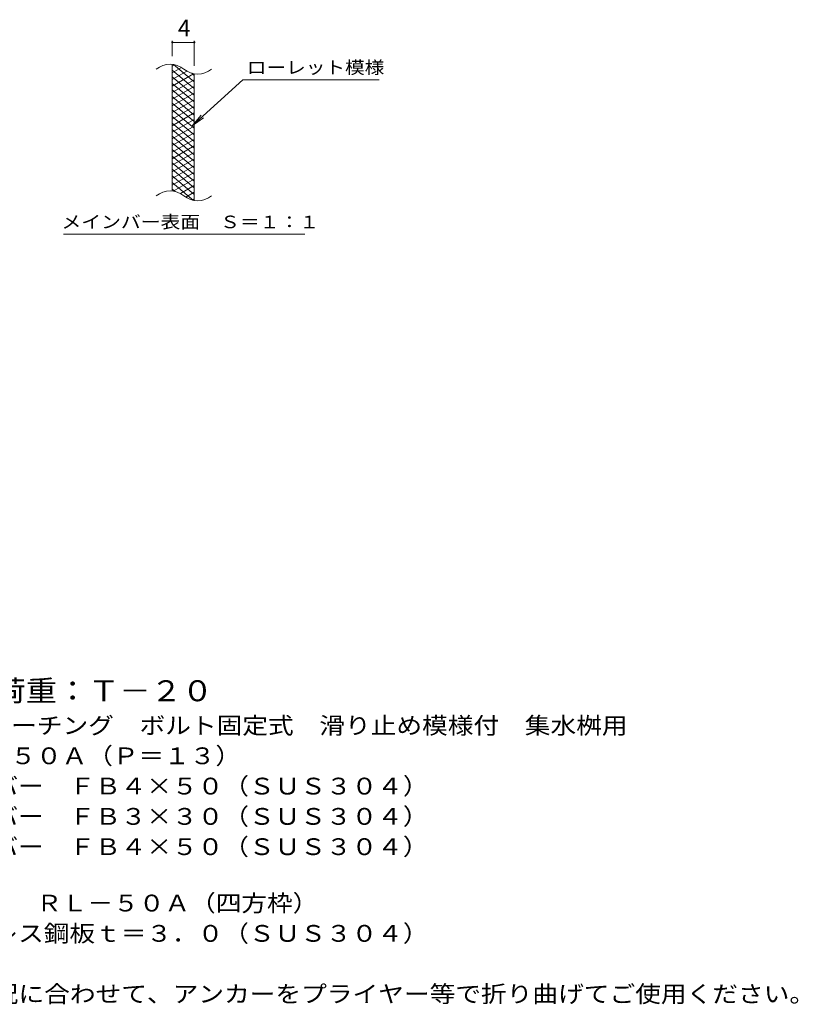
# Model space of a CAD drawing. Units: millimetres. Extents: x -1541 to 1841, y -1378 to 1304.
# Drawn here: x 428 to 1841, y -919 to 868 of the extents above; entities that cross this region are included whole.
import ezdxf

# ---------------------------------------------------------------- set-up
doc = ezdxf.new("R2010")
doc.units = ezdxf.units.MM
doc.header["$LTSCALE"] = 10
for name, color, linetype in [('C-2', 7, 'Continuous'), ('C-4', 7, 'Continuous'), ('C-5', 7, 'Continuous'), ('C-9', 7, 'Continuous'), ('D-5', 7, 'Continuous')]:
    doc.layers.add(name, color=color, linetype=linetype)
doc.styles.add('ＭＳ ゴシック', font='txt', dxfattribs={"height": 1})

msp = doc.modelspace()

# ---------------------------------------------------------------- linework, layer by layer
at = {"layer": 'C-2', "color": 3, "linetype": 'Continuous', "lineweight": 9}
for p, q in [((704.9, 557), (704.9, 787)), ((744.9, 539.8), (744.9, 769.8))]:
    msp.add_line(p, q, dxfattribs=at)
for centre, start, end in [((700.9, 747.7), 50.8263, 129.1737), ((751.1, 809.3), 230.8263, 309.1737), ((700.9, 517.7), 50.8263, 129.1737), ((751.1, 579.3), 230.8263, 309.1737)]:
    msp.add_arc(centre, 39.7, start, end, dxfattribs=at)
at = {"layer": 'C-4', "color": 7, "linetype": 'Continuous', "lineweight": 9}
for p, q in [((704.9, 802), (704.9, 830.2)), ((704.9, 827.2), (744.9, 827.2)), ((744.9, 784.8), (744.9, 830.2))]:
    msp.add_line(p, q, dxfattribs=at)
at = {"layer": 'C-4', "color": 7, "linetype": 'Continuous', "lineweight": 9, "const_width": 2}
for points in [[(705.9, 827.2, 0.414214), (704.9, 828.2, 0.414214), (703.9, 827.2, 0.414214), (704.9, 826.2, 0.414214)], [(745.9, 827.2, 0.414214), (744.9, 828.2, 0.414214), (743.9, 827.2, 0.414214), (744.9, 826.2, 0.414214)]]:
    msp.add_lwpolyline(points, format="xyb", close=True, dxfattribs=at)
at = {"layer": 'C-5', "color": 7, "linetype": 'Continuous', "lineweight": 9}
for p, q in [((833.2, 758.9), (741.2, 675.8)), ((833.2, 758.9), (1080.3, 758.9)), ((741.2, 675.8), (757.4, 694.8)), ((741.2, 675.8), (761.8, 689.9)), ((507.3, 478.8), (945.3, 478.8))]:
    msp.add_line(p, q, dxfattribs=at)
at = {"layer": 'C-9', "color": 6, "linetype": 'Continuous', "lineweight": 9}
for p, q in [((744.9, 755.2), (707, 787)), ((709.4, 786.5), (704.9, 783.9)), ((721.7, 781.6), (704.9, 771.9)), ((744.9, 743.2), (704.9, 776.7)), ((731.1, 775), (704.9, 759.9)), ((743.7, 770.3), (704.9, 747.9)), ((744.9, 767.2), (740.2, 771.1)), ((744.9, 731.2), (704.9, 764.7)), ((744.9, 759), (704.9, 735.9)), ((744.9, 719.2), (704.9, 752.7)), ((744.9, 747), (704.9, 723.9)), ((744.9, 707.2), (704.9, 740.7)), ((744.9, 735), (704.9, 711.9)), ((744.9, 695.2), (704.9, 728.7)), ((744.9, 723), (704.9, 699.9)), ((744.9, 683.2), (704.9, 716.7)), ((744.9, 711), (704.9, 687.9)), ((744.9, 671.2), (704.9, 704.7)), ((744.9, 699), (704.9, 675.9)), ((744.9, 659.2), (704.9, 692.7)), ((744.9, 687), (704.9, 663.9)), ((744.9, 647.2), (704.9, 680.7)), ((744.9, 675), (704.9, 651.9)), ((744.9, 635.2), (704.9, 668.7)), ((744.9, 663), (704.9, 639.9)), ((744.9, 623.2), (704.9, 656.7)), ((744.9, 651), (704.9, 627.9)), ((744.9, 611.2), (704.9, 644.7)), ((744.9, 639), (704.9, 615.9)), ((744.9, 599.2), (704.9, 632.7)), ((744.9, 627), (704.9, 603.9)), ((744.9, 587.2), (704.9, 620.7)), ((744.9, 615), (704.9, 591.9)), ((744.9, 575.2), (704.9, 608.7)), ((744.9, 603), (704.9, 579.9)), ((744.9, 563.2), (704.9, 596.7)), ((744.9, 591), (704.9, 567.9)), ((744.9, 551.2), (704.9, 584.7)), ((743.5, 540.3), (704.9, 572.7)), ((744.9, 579), (706.8, 557)), ((710.1, 556.4), (704.9, 560.7)), ((744.9, 567), (719.9, 552.6)), ((744.9, 555), (729.4, 546)), ((744.9, 543), (741.2, 540.9))]:
    msp.add_line(p, q, dxfattribs=at)

# ---------------------------------------------------------------- texts
at = {"layer": 'C-4', "color": 2, "linetype": 'Continuous', "lineweight": 9, "style": 'ＭＳ ゴシック'}
msp.add_text('4', height=30.5, dxfattribs=at).set_placement((714.9, 837.9))
at = {"layer": 'C-5', "color": 7, "linetype": 'Continuous', "lineweight": 9, "style": 'ＭＳ ゴシック'}
for s, width, p in [('ローレット模様', 1.142857, (840.3, 770.2)), ('メインバー表面\u3000Ｓ＝１：１', 1.153846, (503.7, 489.7))]:
    msp.add_text(s, height=22.86, dxfattribs=dict(at, width=width)).set_placement(p)
at = {"layer": 'D-5', "color": 3, "linetype": 'Continuous', "lineweight": 9, "style": 'ＭＳ ゴシック', "width": 1.09}
msp.add_text('※適用荷重：Ｔ－２０', height=38.1, dxfattribs=at).set_placement((212.4, -369.2))
at = {"layer": 'D-5', "color": 2, "linetype": 'Continuous', "lineweight": 9, "style": 'ＭＳ ゴシック'}
for s, width, p in [('ステンレス製グレーチング\u3000ボルト固定式\u3000滑り止め模様付\u3000集水桝用', 1.121094, (39.5, -428.5)), ('ＳＭＱＷＬ\u3000５５５０Ａ（Ｐ＝１３）', 1.117647, (39.5, -483.5)), ('材質：メインバー\u3000ＦＢ４×５０（ＳＵＳ３０４）', 1.119565, (99.2, -538.5)), ('\u3000\u3000\u3000クロスバー\u3000ＦＢ３×３０（ＳＵＳ３０４）', 1.119565, (99.2, -593.5)), ('\u3000\u3000\u3000サイドバー\u3000ＦＢ４×５０（ＳＵＳ３０４）', 1.119565, (99.2, -648.5)), ('ステンレス製受枠\u3000ＲＬ－５０Ａ（四方枠）', 1.11875, (39.5, -750.9)), ('材質：ステンレス鋼板ｔ＝３．０（ＳＵＳ３０４）', 1.119565, (99.2, -805.9)), ('施工場所の状況に合わせて、アンカーをプライヤー等で折り曲げてご使用ください。', 1.121711, (99.2, -915.9))]:
    msp.add_text(s, height=30.48, dxfattribs=dict(at, width=width)).set_placement(p)

doc.saveas('drawing.dxf')
